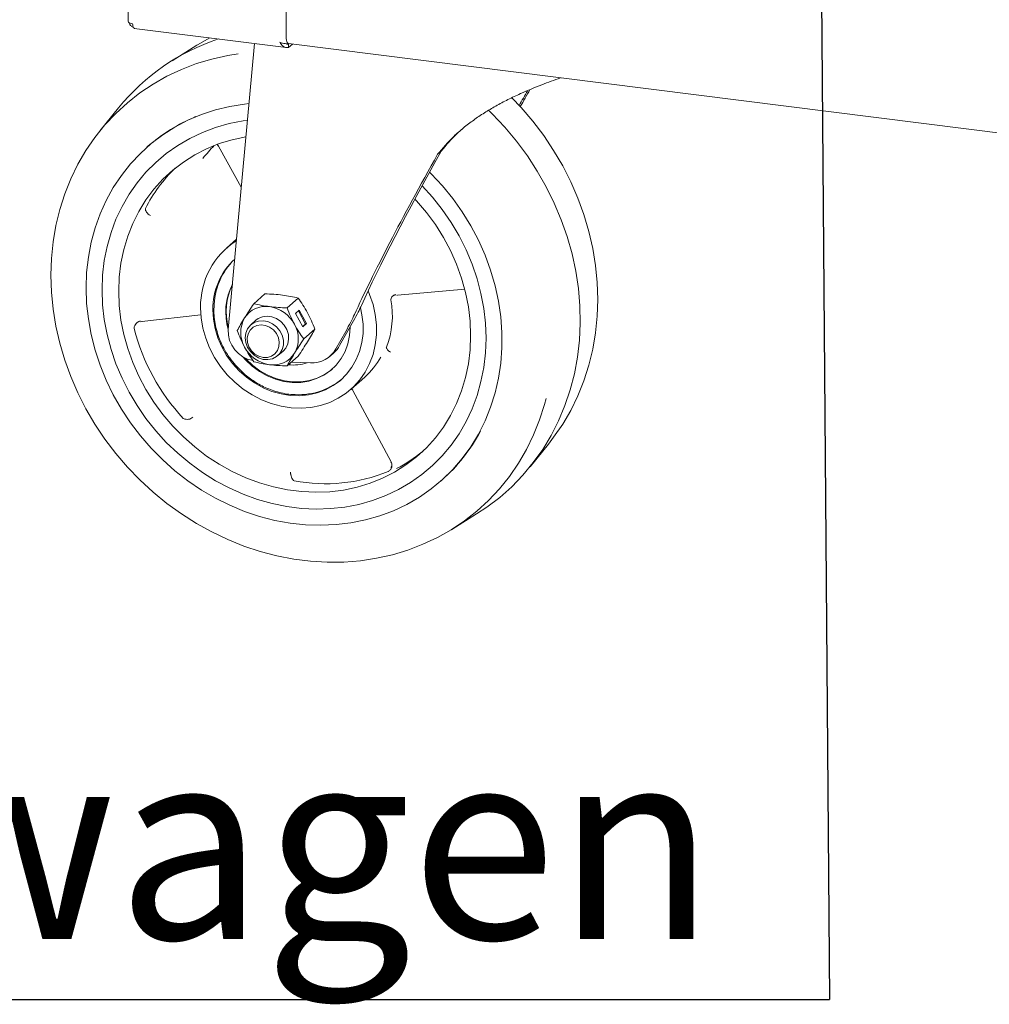
# Model space of a CAD drawing. Units: millimetres. Extents: x 5 to 415, y -14 to 292.
# Drawn here: x 264 to 282, y 148 to 166 of the extents above; entities that cross this region are included whole.
import ezdxf

# ---------------------------------------------------------------- set-up
doc = ezdxf.new("R2010")
doc.units = ezdxf.units.MM
doc.layers.add('BEMAßUNG', color=96, linetype='Continuous')
doc.styles.add('SLDTEXTSTYLE0', font='TXT', dxfattribs={"width": 0.75})
doc.dimstyles.new('SLDDIMSTYLE4', dxfattribs={"dimtxt": 0.18, "dimasz": 1.016, "dimexe": 0, "dimexo": 0.0625, "dimgap": 0, "dimtad": 0, "dimtih": 1, "dimtoh": 1, "dimdec": 0, "dimrnd": 1e-09, "dimzin": 0, "dimdsep": 46, "dimtxsty": 'Standard', "dimblk1": 'DOT', "dimblk2": 'DOT', "dimsah": 1, "dimcen": 0.09, "dimadec": 0, "dimazin": 0, "dimtfac": 1.016, "dimtdec": 0, "dimtofl": 0, "dimtmove": 0, "dimatfit": 3, "dimldrblk": 'DOT', "dimfxl": 0, "dimfrac": 2, "dimtolj": 1, "dimtzin": 0, "dimarcsym": 0})

# ---------------------------------------------------------------- blocks, each defined once
blk = doc.blocks.new('SW_NOTE_13')
at = {"layer": 'BEMAßUNG', "color": 0}
blk.add_line((-36.186, 0), (0, 0), dxfattribs=at)
at = {"layer": 'BEMAßUNG', "color": 0, "insert": (-36.662, 4.607), "char_height": 3.5, "attachment_point": 1, "style": 'SLDTEXTSTYLE0'}
blk.add_mtext('Flaschenwagen', dxfattribs=at)
blk = doc.blocks.new('_DOT')
at = {"color": 0, "linetype": 'ByBlock', "lineweight": -2}
blk.add_line((-0.5, 0), (-1, 0), dxfattribs=at)
at = {"color": 0, "linetype": 'ByBlock', "const_width": 0.5}
blk.add_lwpolyline([(-0.25, 0, 1), (0.25, 0, 1)], format="xyb", close=True, dxfattribs=at)

msp = doc.modelspace()

# ---------------------------------------------------------------- linework, layer by layer
at = {"color": 7, "linetype": 'Continuous', "lineweight": 15}
for p, q in [((266.43303, 203.5929), (266.43303, 165.90002)), ((269.32008, 165.62535), (269.32008, 167.62881)), ((266.54225, 165.77602), (269.32174, 165.42584)), ((267.68892, 165.46761), (267.23391, 165.18551)), ((268.73931, 165.49922), (268.2627, 160.27735)), ((269.36427, 165.48754), (269.32968, 165.48992)), ((269.36293, 165.49778), (288.64912, 163.06795)), ((269.36841, 165.49709), (269.36427, 165.49344)), ((269.36427, 165.48754), (269.37426, 165.49635)), ((269.36427, 165.42862), (269.43272, 165.48899)), ((269.36427, 165.42862), (269.36427, 165.48754)), ((266.25699, 164.32394), (265.92023, 163.90777)), ((266.78805, 163.6154), (266.77685, 163.60553)), ((268.05648, 163.65468), (268.08357, 163.62265)), ((268.08359, 163.62256), (268.49992, 162.87644)), ((272.15309, 163.53445), (272.08679, 163.47597)), ((268.41294, 161.92342), (268.22766, 161.76002)), ((271.35597, 160.90167), (272.58208, 161.01134)), ((268.93247, 160.92646), (268.72935, 160.74732)), ((269.54004, 160.84991), (269.33692, 160.67078)), ((271.3425, 160.89794), (271.35663, 160.90177)), ((269.49146, 160.56992), (269.55775, 160.62838)), ((269.6741, 160.37524), (269.54491, 160.61706)), ((269.55775, 160.62838), (269.68929, 160.38217)), ((266.68553, 160.42249), (267.76211, 160.54077)), ((268.76789, 160.4448), (268.67373, 160.36175)), ((268.76789, 160.4448), (268.76733, 160.4443)), ((269.623, 160.32371), (269.49146, 160.56992)), ((270.29633, 159.98137), (270.54992, 160.43513)), ((266.66468, 160.41594), (266.68631, 160.4226)), ((269.62065, 160.3281), (269.6741, 160.37524)), ((269.68929, 160.38217), (269.623, 160.32371)), ((269.6407, 160.10217), (269.84383, 160.28131)), ((269.6741, 160.37524), (269.68929, 160.38217)), ((270.49052, 160.32885), (270.49057, 160.31795)), ((270.40701, 160.23958), (270.23004, 159.92291)), ((269.16981, 159.79925), (269.26397, 159.8823)), ((269.26341, 159.8818), (269.26397, 159.8823)), ((269.33692, 159.61012), (269.54004, 159.78925)), ((270.12379, 159.78965), (270.19009, 159.84811)), ((269.41364, 159.67778), (269.76189, 159.66494)), ((270.50135, 159.1819), (270.75547, 159.40601)), ((270.53571, 159.16419), (271.23532, 157.85789)), ((273.77575, 157.76776), (274.11251, 158.18393)), ((271.23438, 157.86023), (271.24403, 157.83799)), ((272.15103, 157.51178), (272.16223, 157.52165)), ((272.34383, 156.6241), (272.79883, 156.9062))]:
    msp.add_line(p, q, dxfattribs=at)
at = {"color": 7, "linetype": 'Continuous', "lineweight": 15, "flags": 128}
for points in [[(266.43303, 165.90002), (266.43309, 165.89872), (266.43625, 165.89062), (266.4441, 165.88288), (266.45632, 165.8758), (266.47245, 165.86965), (266.49187, 165.86467), (266.51383, 165.86105)], [(267.68892, 165.46761), (267.69688, 165.47253), (267.92361, 165.60199)], [(269.36293, 165.49778), (269.361, 165.49812), (269.34954, 165.50434), (269.33949, 165.51747), (269.33125, 165.53699), (269.32512, 165.56215), (269.32135, 165.59198), (269.32008, 165.62535)], [(268.44344, 165.31269), (268.251, 165.28138), (267.96107, 165.21643), (267.6785, 165.13127), (267.40457, 165.02626), (267.1405, 164.90188), (266.88746, 164.75869), (266.64659, 164.59732), (266.41896, 164.41849), (266.2056, 164.22301), (266.00744, 164.01174), (265.82538, 163.78564), (265.66023, 163.5457), (265.51273, 163.293), (265.38354, 163.02867), (265.27323, 162.7539), (265.1823, 162.4699), (265.11115, 162.17794), (265.0601, 161.87934), (265.02938, 161.57542), (265.01912, 161.26754), (265.02938, 160.95707), (265.0601, 160.64541), (265.11115, 160.33394), (265.1823, 160.02406), (265.27323, 159.71715), (265.38354, 159.41457), (265.51273, 159.11769), (265.66023, 158.82783), (265.82538, 158.54628), (266.00744, 158.27429), (266.2056, 158.0131), (266.41896, 157.76385), (266.64659, 157.52767), (266.88746, 157.3056), (267.1405, 157.09865), (267.40457, 156.90773), (267.6785, 156.7337), (267.96107, 156.57734), (268.251, 156.43934), (268.54702, 156.32032), (268.84779, 156.2208), (269.15197, 156.14125), (269.4582, 156.08201), (269.76512, 156.04334), (270.07135, 156.02542), (270.37553, 156.02833), (270.6763, 156.05205), (270.97232, 156.09648), (271.26225, 156.16143), (271.54482, 156.24659), (271.81875, 156.3516), (272.08282, 156.47598), (272.33586, 156.61917), (272.57673, 156.78054), (272.80436, 156.95937), (273.01773, 157.15485), (273.21588, 157.36612), (273.39794, 157.59222), (273.56309, 157.83216), (273.71059, 158.08486), (273.83978, 158.34919), (273.95009, 158.62396), (274.04102, 158.90796), (274.06986, 159.01589)], [(268.63911, 164.40142), (268.55976, 164.39274), (268.28964, 164.3493), (268.02594, 164.28517), (267.77008, 164.20068), (267.52348, 164.0963), (267.28748, 163.9726), (267.06337, 163.83026), (266.85236, 163.67004), (266.65562, 163.49283), (266.47422, 163.2996), (266.30914, 163.0914), (266.1613, 162.86936), (266.0315, 162.63471), (265.92044, 162.38871), (265.82873, 162.13272), (265.75688, 161.86813), (265.70528, 161.59639), (265.6742, 161.31899), (265.66382, 161.03743)], [(273.44156, 164.50907), (273.61378, 164.32785), (273.82715, 164.07861), (274.0253, 163.81741), (274.20736, 163.54543), (274.37251, 163.26387), (274.52001, 162.97401), (274.6492, 162.67713), (274.75951, 162.37456), (274.85044, 162.06764), (274.92159, 161.75776), (274.97264, 161.44629), (275.00336, 161.13463), (275.01362, 160.82417), (275.00336, 160.51629), (274.97264, 160.21236), (274.92159, 159.91376), (274.85044, 159.62181), (274.75951, 159.33781), (274.6492, 159.06303), (274.52001, 158.7987), (274.37251, 158.546), (274.20736, 158.30607), (274.11251, 158.18393)], [(272.79883, 156.9062), (272.98671, 157.0303), (273.22139, 157.20883), (273.44175, 157.4045), (273.64681, 157.61643), (273.83565, 157.84368), (274.00744, 158.08523), (274.1614, 158.34), (274.29685, 158.60686), (274.41318, 158.88461), (274.50988, 159.17201), (274.5865, 159.46778), (274.64272, 159.7706), (274.67827, 160.07912), (274.693, 160.39195), (274.68685, 160.70771), (274.65983, 161.02497), (274.61208, 161.34233), (274.5438, 161.65836), (274.4553, 161.97166), (274.34697, 162.28082), (274.2193, 162.58447), (274.07286, 162.88124), (273.90831, 163.16982), (273.72637, 163.44891), (273.52786, 163.71727), (273.31367, 163.9737), (273.08475, 164.21705), (273.01945, 164.28144)], [(265.95614, 161.0006), (265.96643, 161.26994), (265.99725, 161.53512), (266.04841, 161.79456), (266.11962, 162.04675), (266.21045, 162.2902), (266.32037, 162.5235), (266.44874, 162.74526), (266.59481, 162.95419), (266.75771, 163.14907), (266.9365, 163.32874), (267.13011, 163.49216), (267.33742, 163.63836), (267.55722, 163.76649), (267.7882, 163.87579), (268.02901, 163.96563), (268.27825, 164.03547), (268.53444, 164.08491), (268.61398, 164.09592)], [(265.95614, 161.0006), (265.96643, 161.26994), (265.99725, 161.53512), (266.04841, 161.79456), (266.11962, 162.04675), (266.21045, 162.2902), (266.32037, 162.5235), (266.44874, 162.74526), (266.59481, 162.95419), (266.75771, 163.14907), (266.9365, 163.32874), (267.13011, 163.49216), (267.33742, 163.63836), (267.55722, 163.76649), (267.7882, 163.87579), (268.02901, 163.96563), (268.27825, 164.03547), (268.53444, 164.08491), (268.61119, 164.09556)], [(266.25951, 160.97351), (266.26993, 161.23298), (266.30115, 161.48815), (266.35294, 161.73734), (266.42499, 161.97896), (266.51681, 162.21142), (266.62782, 162.43323), (266.75729, 162.64295), (266.90439, 162.83921), (267.06817, 163.02075), (267.24755, 163.18638), (267.44137, 163.33503), (267.64839, 163.46574), (267.86725, 163.57766), (268.09654, 163.67007), (268.33476, 163.74235), (268.58039, 163.79406), (268.58372, 163.79461)], [(265.66382, 161.03743), (265.6742, 160.75325), (265.70528, 160.46801), (265.75688, 160.18327), (265.82873, 159.90058), (265.92044, 159.62148), (266.0315, 159.3475), (266.1613, 159.08014), (266.30914, 158.82085), (266.47422, 158.57105), (266.65562, 158.33211), (266.85236, 158.10533), (267.06337, 157.89194), (267.28748, 157.69313), (267.52348, 157.50996), (267.77008, 157.34344), (268.02594, 157.19449), (268.28964, 157.0639), (268.55976, 156.95241), (268.83482, 156.86061), (269.11331, 156.78901), (269.39372, 156.738), (269.67451, 156.70785), (269.95416, 156.69874), (270.23112, 156.7107), (270.5039, 156.74369), (270.77099, 156.79751), (271.03095, 156.87187), (271.28235, 156.96637), (271.52381, 157.08048), (271.75403, 157.2136), (271.97174, 157.36498), (272.17575, 157.53381), (272.36495, 157.71915), (272.53831, 157.92001), (272.69487, 158.13528), (272.83379, 158.36378), (272.95431, 158.60427), (273.05576, 158.85543), (273.13759, 159.1159), (273.19936, 159.38425), (273.24073, 159.65901), (273.26147, 159.93868), (273.26147, 160.22174), (273.24073, 160.50664), (273.19936, 160.79183), (273.13759, 161.07574), (273.05576, 161.35683), (272.95431, 161.63355), (272.83379, 161.90441), (272.69487, 162.16792), (272.53831, 162.42264), (272.36495, 162.66717), (272.17575, 162.90019), (271.97174, 163.12043), (271.9403, 163.15191)], [(271.80201, 162.89975), (271.99139, 162.69188), (272.17018, 162.46716), (272.33308, 162.23124), (272.47915, 161.9855), (272.60752, 161.73139), (272.71744, 161.4704), (272.80827, 161.20405), (272.87948, 160.93392), (272.93064, 160.66159), (272.96145, 160.38865), (272.97175, 160.11671), (272.96145, 159.84737), (272.93064, 159.5822), (272.87948, 159.32276), (272.80827, 159.07057), (272.71744, 158.82711), (272.60752, 158.59382), (272.47915, 158.37205), (272.33308, 158.16312), (272.17018, 157.96825), (271.99139, 157.78857), (271.79778, 157.62516), (271.59046, 157.47895), (271.37067, 157.35083), (271.13969, 157.24152), (270.89888, 157.15168), (270.64964, 157.08184), (270.39345, 157.0324), (270.1318, 157.00365), (269.86623, 156.99577), (269.5983, 157.00879), (269.32959, 157.04264), (269.06166, 157.09713), (268.79609, 157.17193), (268.53444, 157.26661), (268.27825, 157.38061), (268.02901, 157.51325), (267.7882, 157.66377), (267.55722, 157.83128), (267.33742, 158.01479), (267.13011, 158.21323), (266.9365, 158.42543), (266.75771, 158.65015), (266.59481, 158.88607), (266.44874, 159.13181), (266.32037, 159.38592), (266.21045, 159.64692), (266.11962, 159.91326), (266.04841, 160.18339), (265.99725, 160.45572), (265.96643, 160.72866), (265.95614, 161.0006), (265.95614, 161.0006)], [(271.80201, 162.89975), (271.99139, 162.69188), (272.17018, 162.46716), (272.33308, 162.23124), (272.47915, 161.9855), (272.60752, 161.73139), (272.71744, 161.4704), (272.80827, 161.20405), (272.87948, 160.93392), (272.93064, 160.66159), (272.96145, 160.38865), (272.97175, 160.11671), (272.96145, 159.84737), (272.93064, 159.5822), (272.87948, 159.32276), (272.80827, 159.07057), (272.71744, 158.82711), (272.60752, 158.59382), (272.47915, 158.37205), (272.33308, 158.16312), (272.17018, 157.96825), (271.99139, 157.78857), (271.79778, 157.62516), (271.59046, 157.47895), (271.37067, 157.35083), (271.13969, 157.24152), (270.89888, 157.15168), (270.64964, 157.08184), (270.39345, 157.0324), (270.1318, 157.00365), (269.86623, 156.99577), (269.5983, 157.00879), (269.32959, 157.04264), (269.06166, 157.09713), (268.79609, 157.17193), (268.53444, 157.26661), (268.27825, 157.38061), (268.02901, 157.51325), (267.7882, 157.66377), (267.55722, 157.83128), (267.33742, 158.01479), (267.13011, 158.21323), (266.9365, 158.42543), (266.75771, 158.65015), (266.59481, 158.88607), (266.44874, 159.13181), (266.32037, 159.38592), (266.21045, 159.64692), (266.11962, 159.91326), (266.04841, 160.18339), (265.99725, 160.45572), (265.96643, 160.72866), (265.95614, 161.0006), (265.95614, 161.0006)], [(271.67137, 162.65871), (271.70244, 162.62512), (271.88182, 162.41429), (272.04559, 162.19148), (272.19269, 161.95816), (272.32216, 161.71581), (272.43317, 161.46603), (272.525, 161.21043), (272.59704, 160.95066), (272.64884, 160.68841), (272.68005, 160.42538), (272.69048, 160.16329), (272.68005, 159.90382), (272.64884, 159.64865), (272.59704, 159.39946), (272.525, 159.15784), (272.43317, 158.92538), (272.32216, 158.70357), (272.19269, 158.49385), (272.04559, 158.29759), (271.88182, 158.11605), (271.70244, 157.95042), (271.50861, 157.80177), (271.3016, 157.67106), (271.08274, 157.55914), (270.85345, 157.46673), (270.61522, 157.39445), (270.3696, 157.34274), (270.11817, 157.31196), (269.86258, 157.30229), (269.60447, 157.31381), (269.34552, 157.34643), (269.08741, 157.39995), (268.83181, 157.47402), (268.58039, 157.56816), (268.33476, 157.68176), (268.09654, 157.81407), (267.86725, 157.96425), (267.64839, 158.13132), (267.44137, 158.31419), (267.24755, 158.51168), (267.06817, 158.72251), (266.90439, 158.94532), (266.75729, 159.17864), (266.62782, 159.42099), (266.51681, 159.67077), (266.42499, 159.92637), (266.35294, 160.18614), (266.30115, 160.44839), (266.26993, 160.71142), (266.25951, 160.97351)], [(270.81723, 160.98218), (270.84544, 160.91518), (270.90713, 160.73314), (270.9487, 160.54769), (270.96963, 160.36124), (270.96963, 160.17622), (270.9487, 159.99505), (270.90713, 159.82007), (270.84544, 159.65359), (270.76444, 159.49776), (270.6652, 159.35461), (270.549, 159.22602), (270.41735, 159.11366), (270.27199, 159.01899), (270.11479, 158.94325), (269.94781, 158.88743), (269.77322, 158.85225), (269.59331, 158.83818), (269.41042, 158.84538), (269.22692, 158.87379), (269.04522, 158.92301), (268.86769, 158.99241), (268.69663, 159.08109), (268.53427, 159.18789), (268.38274, 159.31141), (268.24401, 159.45005), (268.11989, 159.602), (268.01199, 159.76528), (267.92172, 159.93776), (267.85026, 160.11719), (267.79855, 160.30123), (267.76724, 160.48748), (267.75676, 160.67352), (267.75676, 160.67352)], [(267.97957, 160.63431), (267.98998, 160.46283), (268.02106, 160.29132), (268.07234, 160.12239), (268.14304, 159.9586), (268.23209, 159.80242), (268.33814, 159.65623), (268.45958, 159.52225), (268.59457, 159.4025), (268.74106, 159.29879), (268.89684, 159.21271), (269.05954, 159.14556), (269.22669, 159.09834), (269.39577, 159.07179), (269.5642, 159.0663), (269.72944, 159.08196), (269.88898, 159.11852), (270.0404, 159.17544), (270.18141, 159.25185), (270.30987, 159.34659), (270.42383, 159.45823), (270.52156, 159.58507), (270.60159, 159.7252), (270.6627, 159.87648), (270.70395, 160.03662), (270.72474, 160.20321), (270.72474, 160.3737), (270.70395, 160.54552), (270.67499, 160.67336)], [(268.57099, 160.1247), (268.58201, 160.21123), (268.61438, 160.28956), (268.66606, 160.35474), (268.73381, 160.4027), (268.81337, 160.43041), (268.89974, 160.43613), (268.9875, 160.41951), (269.07112, 160.38159), (269.14537, 160.32475), (269.20556, 160.25256), (269.24792, 160.16956), (269.26978, 160.08097), (269.26978, 159.99235), (269.24792, 159.90926), (269.20556, 159.83694), (269.14537, 159.77992), (269.07112, 159.74178), (268.9875, 159.72493), (268.89974, 159.73042), (268.81337, 159.75791), (268.73381, 159.80567), (268.66606, 159.8707), (268.61438, 159.94891), (268.58201, 160.03538), (268.57099, 160.1247)], [(268.76733, 160.4443), (268.80919, 160.47506), (268.88624, 160.50805), (268.97141, 160.51936), (269.05934, 160.50828), (269.1445, 160.47551), (269.22156, 160.42311), (269.28565, 160.35437), (269.33277, 160.2736), (269.35994, 160.18589), (269.36546, 160.09675), (269.34898, 160.01177), (269.31155, 159.9363), (269.26341, 159.8818)], [(270.49057, 160.31795), (270.47998, 160.16323), (270.4484, 160.01405), (270.39643, 159.87321), (270.32503, 159.74331), (270.23553, 159.6268), (270.1296, 159.52582), (270.00921, 159.44227), (269.8766, 159.3777), (269.73425, 159.33331), (269.58481, 159.30994), (269.43106, 159.30801), (269.27586, 159.32756), (269.12211, 159.36823), (268.97266, 159.42927), (268.83031, 159.50952), (268.69771, 159.6075), (268.57732, 159.72139), (268.53023, 159.77431)], [(268.90047, 159.76497), (268.82103, 159.78598), (268.74749, 159.82744), (268.68529, 159.88628), (268.63906, 159.95813), (268.6122, 160.03766), (268.60673, 160.11898), (268.62305, 160.19604), (268.65993, 160.26315), (268.71466, 160.31532), (268.78317, 160.34868), (268.86038, 160.36075), (268.94056, 160.35065), (269.01777, 160.31912), (269.08627, 160.2685), (269.141, 160.20254), (269.17789, 160.12614), (269.1942, 160.04496), (269.18873, 159.96502), (269.16188, 159.89226), (269.11564, 159.83206), (269.05344, 159.7889), (268.9799, 159.76596), (268.90047, 159.76497)], [(268.5674, 159.75402), (268.58837, 159.73113), (268.70876, 159.61725), (268.84136, 159.51926), (268.98371, 159.43901), (269.13315, 159.37798), (269.28691, 159.33731), (269.44211, 159.31775), (269.59586, 159.31968), (269.7453, 159.34306), (269.88765, 159.38744), (270.02026, 159.45201), (270.14065, 159.53556), (270.16857, 159.55924)]]:
    msp.add_lwpolyline(points, dxfattribs=at)
at = {"color": 7, "linetype": 'Continuous', "lineweight": 15}
for centre, radius, start, end in [((269.30713, 161.85063), 3.92691, 108.162004, 140.961902), ((268.89762, 161.22002), 3.19189, 112.708214, 131.369801), ((269.82358, 161.83035), 2.56212, 135.17224, 142.163307), ((269.17949, 161.26712), 2.71817, 133.996473, 153.372418), ((269.16283, 160.70715), 1.40647, 122.343302, 181.370351), ((269.20697, 160.65379), 1.22756, 132.226695, 180.909), ((269.22355, 160.67657), 1.2218, 133.677244, 180.268211), ((269.32677, 160.59674), 1.11171, 152.768121, 196.802468), ((269.33786, 160.60774), 1.11158, 154.211435, 195.358385), ((269.68303, 160.52674), 1.57713, 338.542985, 10.650135), ((268.94672, 160.24035), 0.45821, 81.383588, 147.635384), ((268.92725, 160.08576), 0.61398, 27.662574, 81.747879), ((269.02261, 160.22046), 0.53348, 150.194971, 209.805029), ((270.22275, 161.23935), 3.80073, 194.440846, 222.89279), ((268.80549, 160.24307), 0.54387, 176.385707, 260.433954), ((269.00814, 160.10564), 0.53348, 330.194971, 29.805029), ((269.1035, 160.24035), 0.61398, 207.662574, 261.747879), ((269.79038, 160.167), 0.50287, 266.752166, 330.961219), ((269.86487, 160.21637), 0.4913, 311.448719, 331.425401), ((269.08402, 160.08576), 0.45821, 261.383588, 327.635384), ((269.86061, 160.41911), 1.35172, 311.453863, 331.322642), ((269.45432, 160.39734), 0.7706, 263.122806, 288.649904), ((269.54935, 160.31166), 1.22737, 264.123187, 309.854113), ((270.04163, 159.9208), 3.202, 311.473381, 331.996501), ((270.10177, 160.12687), 2.69181, 297.321019, 309.50095), ((270.04098, 160.47171), 3.01481, 259.061081, 292.318715)]:
    msp.add_arc(centre, radius, start, end, dxfattribs=at)
for centre, major_axis, start_param, end_param in [((273.05647, 164.28861), (2.66478, 4.57223), 4.77495432, 4.83363188), ((273.05647, 164.28861), (2.85065, 4.89114), 4.76930955, 4.83236721), ((273.05647, 164.28861), (2.66478, 4.57223), 1.78142846, 2.51184662), ((273.05647, 164.28861), (2.85065, 4.89114), 1.78264423, 2.48519903), ((270.45269, 160.34939), (0.2726, 0.46773), 4.94166539, 5.65343928), ((270.29653, 160.14214), (0.30978, 0.53152), 4.94166539, 5.62679168)]:
    msp.add_ellipse(centre, major_axis=major_axis, ratio=0.07743591, start_param=start_param, end_param=end_param, dxfattribs=at)
for points, knots in [([(266.44872, 165.88058), (266.44941, 165.87688), (266.45296, 165.85799), (266.47666, 165.82823), (266.50547, 165.80228), (266.52537, 165.79718), (266.52974, 165.79605)], [0, 0, 0, 0, 0.09652297, 0.49245912, 0.88839527, 1, 1, 1, 1]), ([(266.51383, 165.86105), (266.51552, 165.84597), (266.5189, 165.81582), (266.53237, 165.78681), (266.54424, 165.77311), (266.55147, 165.77533), (266.552, 165.77549)], [0, 0, 0, 0, 0.32478175, 0.64956351, 0.97434526, 1, 1, 1, 1]), ([(269.36427, 165.42862), (269.35647, 165.42712), (269.34065, 165.42407), (269.31737, 165.42569), (269.29456, 165.43198), (269.27295, 165.44308), (269.25241, 165.4587), (269.23404, 165.47761), (269.21741, 165.49899), (269.20794, 165.51442), (269.20315, 165.52223)], [0, 0, 0, 0, 0.12552357, 0.25467907, 0.38031964, 0.50960262, 0.63524381, 0.76452745, 0.88082924, 1, 1, 1, 1]), ([(272.08679, 163.47597), (272.18146, 163.58737), (272.32452, 163.75571), (272.55548, 163.95796), (272.74197, 164.10178), (272.94046, 164.23531), (273.15, 164.35977), (273.37184, 164.47661), (273.65395, 164.60941), (273.98034, 164.74433), (274.21824, 164.83133), (274.32956, 164.87204)], [0, 0, 0, 0, 0.17512361, 0.26464454, 0.35481737, 0.44222917, 0.53038774, 0.62106891, 0.71270232, 0.86556574, 1, 1, 1, 1]), ([(272.15309, 163.53445), (272.2448, 163.64466), (272.36345, 163.78727), (272.50913, 163.91407), (272.54221, 163.94287)], [0, 0, 0, 0, 0.7728955, 1, 1, 1, 1]), ([(268.05856, 163.65565), (268.061, 163.65353), (268.07127, 163.64461), (268.07865, 163.63302), (268.08429, 163.62419)], [0, 0, 0, 0, 0.23754969, 1, 1, 1, 1]), ([(266.8383, 162.35581), (266.82517, 162.36516), (266.79894, 162.38383), (266.76878, 162.41801), (266.75305, 162.44573), (266.74694, 162.46644), (266.74748, 162.47581), (266.74776, 162.48062)], [0, 0, 0, 0, 0.25024547, 0.49975658, 0.72630023, 0.85941559, 1, 1, 1, 1]), ([(266.74776, 162.48062), (266.74796, 162.48136), (266.74831, 162.48271), (266.7492, 162.48455), (266.74961, 162.48538)], [0, 0, 0, 0, 0.547395042, 1, 1, 1, 1]), ([(268.93247, 160.92646), (268.98677, 160.92462), (269.09637, 160.92091), (269.20115, 160.90957), (269.25402, 160.90385)], [0, 0, 0, 0, 0.495457963, 1, 1, 1, 1]), ([(269.25402, 160.90385), (269.30403, 160.89665), (269.40515, 160.88208), (269.49475, 160.86072), (269.54004, 160.84991)], [0, 0, 0, 0, 0.49451073, 1, 1, 1, 1]), ([(269.54004, 160.84991), (269.56968, 160.80812), (269.62948, 160.72377), (269.6828, 160.62906), (269.7097, 160.58128)], [0, 0, 0, 0, 0.49545796, 1, 1, 1, 1]), ([(271.23281, 160.8236), (271.23273, 160.82274), (271.23257, 160.82094), (271.23285, 160.81914), (271.23299, 160.81821)], [0, 0, 0, 0, 0.48000457, 1, 1, 1, 1]), ([(271.23282, 160.8236), (271.23589, 160.83514), (271.2417, 160.85692), (271.2632, 160.88402), (271.28548, 160.90024), (271.30635, 160.90918), (271.31825, 160.91108), (271.32442, 160.91207)], [0, 0, 0, 0, 0.2642426, 0.4988503, 0.72015681, 0.85509059, 1, 1, 1, 1]), ([(267.99847, 160.66377), (267.99817, 160.65877), (267.99487, 160.60418), (268.00377, 160.49827), (268.026, 160.34873), (268.06463, 160.20279), (268.11535, 160.06511), (268.1729, 159.94404), (268.2314, 159.8426), (268.30247, 159.73469), (268.36101, 159.66422), (268.39853, 159.61905)], [0, 0, 0, 0, 0.01369939, 0.14942775, 0.28416822, 0.4171714, 0.54668378, 0.66735005, 0.76469952, 0.84916896, 1, 1, 1, 1]), ([(268.72935, 160.74732), (268.69972, 160.70299), (268.63991, 160.61351), (268.5866, 160.52851), (268.5597, 160.48563)], [0, 0, 0, 0, 0.49545796, 1, 1, 1, 1]), ([(269.01537, 160.69338), (268.96537, 160.70059), (268.86424, 160.71515), (268.77464, 160.73652), (268.72935, 160.74732)], [0, 0, 0, 0, 0.49451073, 1, 1, 1, 1]), ([(269.33692, 160.67078), (269.28262, 160.67261), (269.17302, 160.67632), (269.06824, 160.68766), (269.01537, 160.69338)], [0, 0, 0, 0, 0.49545796, 1, 1, 1, 1]), ([(269.47105, 160.37081), (269.44649, 160.41924), (269.39684, 160.51717), (269.35704, 160.6192), (269.33692, 160.67078)], [0, 0, 0, 0, 0.49451073, 1, 1, 1, 1]), ([(266.54134, 160.29829), (266.54233, 160.30694), (266.54427, 160.32379), (266.5552, 160.3539), (266.57666, 160.38731), (266.60493, 160.41001), (266.6323, 160.42331), (266.64667, 160.42623), (266.65597, 160.42812)], [0, 0, 0, 0, 0.14042254, 0.27339139, 0.49971086, 0.74895643, 0.83749897, 1, 1, 1, 1]), ([(268.5597, 160.48563), (268.53514, 160.44519), (268.48548, 160.36342), (268.44568, 160.29158), (268.42557, 160.25527)], [0, 0, 0, 0, 0.49451073, 1, 1, 1, 1]), ([(269.7097, 160.58128), (269.73425, 160.53285), (269.78391, 160.43492), (269.82371, 160.33289), (269.84383, 160.28131)], [0, 0, 0, 0, 0.49451073, 1, 1, 1, 1]), ([(266.5421, 160.29152), (266.54182, 160.29275), (266.54132, 160.29499), (266.54133, 160.29727), (266.54134, 160.29829)], [0, 0, 0, 0, 0.55204133, 1, 1, 1, 1]), ([(268.42557, 160.25527), (268.44527, 160.20472), (268.48504, 160.10269), (268.53466, 160.00473), (268.5597, 159.9553)], [0, 0, 0, 0, 0.49545796, 1, 1, 1, 1]), ([(269.6407, 160.10217), (269.61107, 160.14397), (269.55126, 160.22832), (269.49795, 160.32303), (269.47105, 160.37081)], [0, 0, 0, 0, 0.49545796, 1, 1, 1, 1]), ([(269.84383, 160.28131), (269.82412, 160.24573), (269.78436, 160.17392), (269.73473, 160.09219), (269.7097, 160.05095)], [0, 0, 0, 0, 0.49545796, 1, 1, 1, 1]), ([(269.47105, 159.84048), (269.4974, 159.88249), (269.55067, 159.96745), (269.61048, 160.05694), (269.6407, 160.10217)], [0, 0, 0, 0, 0.49451073, 1, 1, 1, 1]), ([(268.5597, 159.9553), (268.58604, 159.90845), (268.63932, 159.81371), (268.69912, 159.72932), (268.72935, 159.68666)], [0, 0, 0, 0, 0.49451073, 1, 1, 1, 1]), ([(269.7097, 160.05095), (269.68335, 160.00893), (269.63007, 159.92397), (269.57027, 159.83449), (269.54004, 159.78925)], [0, 0, 0, 0, 0.49451073, 1, 1, 1, 1]), ([(271.15085, 159.94982), (271.15057, 159.94908), (271.15005, 159.94773), (271.1498, 159.9465), (271.1498, 159.94605), (271.1498, 159.94595)], [0, 0, 0, 0, 0.48748038, 0.89738323, 1, 1, 1, 1]), ([(271.22519, 159.86303), (271.21525, 159.86929), (271.19539, 159.88178), (271.17127, 159.90447), (271.15378, 159.92736), (271.15118, 159.93952), (271.1498, 159.94596)], [0, 0, 0, 0, 0.25058308, 0.50045026, 0.73536462, 1, 1, 1, 1]), ([(269.33692, 159.61012), (269.35662, 159.64569), (269.39639, 159.7175), (269.44601, 159.79924), (269.47105, 159.84048)], [0, 0, 0, 0, 0.49545796, 1, 1, 1, 1]), ([(268.39853, 159.61905), (268.43815, 159.57664), (268.49391, 159.51695), (268.5847, 159.43759), (268.66582, 159.37393), (268.76767, 159.30565), (268.87946, 159.24267), (269.00105, 159.18716), (269.13029, 159.14111), (269.26532, 159.10823), (269.36153, 159.09062), (269.41192, 159.08841), (269.41604, 159.08823)], [0, 0, 0, 0, 0.14496934, 0.20401975, 0.30196057, 0.40371336, 0.51290507, 0.62692712, 0.74476221, 0.86563258, 0.9890319, 1, 1, 1, 1]), ([(268.72935, 159.68666), (268.77372, 159.67607), (268.86328, 159.65469), (268.96437, 159.64009), (269.01537, 159.63272)], [0, 0, 0, 0, 0.49545796, 1, 1, 1, 1]), ([(269.01537, 159.63272), (269.06717, 159.6271), (269.17192, 159.61573), (269.28152, 159.612), (269.33692, 159.61012)], [0, 0, 0, 0, 0.49451073, 1, 1, 1, 1]), ([(270.51222, 159.19148), (270.51523, 159.18935), (270.52486, 159.18252), (270.53127, 159.17174), (270.53568, 159.16433)], [0, 0, 0, 0, 0.312762532, 1, 1, 1, 1]), ([(270.51512, 159.19404), (270.51968, 159.19008), (270.5293, 159.18175), (270.536, 159.17078), (270.53952, 159.16503)], [0, 0, 0, 0, 0.47513173, 1, 1, 1, 1]), ([(267.44343, 158.64832), (267.44242, 158.64893), (267.44057, 158.65003), (267.43895, 158.6517), (267.43822, 158.65246)], [0, 0, 0, 0, 0.54739354, 1, 1, 1, 1]), ([(267.6159, 158.67235), (267.60436, 158.66363), (267.58132, 158.64621), (267.53527, 158.63378), (267.49595, 158.63323), (267.46543, 158.63894), (267.45089, 158.64514), (267.44343, 158.64832)], [0, 0, 0, 0, 0.25024554, 0.49975664, 0.72630053, 0.85941579, 1, 1, 1, 1]), ([(271.23945, 157.85324), (271.24527, 157.83834), (271.25689, 157.80857), (271.2518, 157.76072), (271.23467, 157.72512), (271.21365, 157.70065), (271.19925, 157.69081), (271.19185, 157.68575)], [0, 0, 0, 0, 0.25024547, 0.49975658, 0.72630023, 0.85941559, 1, 1, 1, 1]), ([(271.24525, 157.83391), (271.24709, 157.8253), (271.25102, 157.80687), (271.24732, 157.77907), (271.23942, 157.76497), (271.23541, 157.75782)], [0, 0, 0, 0, 0.30132273, 0.64524332, 1, 1, 1, 1]), ([(269.46342, 157.51354), (269.45842, 157.51736), (269.44869, 157.5248), (269.43217, 157.54552), (269.41498, 157.57778), (269.4049, 157.61332), (269.40024, 157.64488), (269.40021, 157.66012), (269.40019, 157.66999)], [0, 0, 0, 0, 0.140422538, 0.273391394, 0.499710858, 0.748956432, 0.837498973, 1, 1, 1, 1]), ([(271.19185, 157.68575), (271.19073, 157.68512), (271.1887, 157.68398), (271.18676, 157.68314), (271.18588, 157.68276)], [0, 0, 0, 0, 0.54739504, 1, 1, 1, 1]), ([(269.46888, 157.51168), (269.46771, 157.51193), (269.46557, 157.51238), (269.46409, 157.51318), (269.46343, 157.51354)], [0, 0, 0, 0, 0.55204133, 1, 1, 1, 1])]:
    msp.add_open_spline(points, degree=3, knots=knots, dxfattribs=at)
msp.add_open_spline([(269.20315, 165.52223), (269.21914, 165.51646), (269.25111, 165.50493), (269.29998, 165.49582), (269.34162, 165.49204), (269.35672, 165.49297), (269.36427, 165.49344)], degree=3, dxfattribs=at)

# ---------------------------------------------------------------- block references
at = {"layer": 'BEMAßUNG'}
msp.add_blockref('SW_NOTE_13', (279.24811, 148.03629), dxfattribs=at)

# ---------------------------------------------------------------- leaders
msp.add_leader([(279.02331, 175.998), (279.24811, 148.03629)], dimstyle='SLDDIMSTYLE4', dxfattribs=at)

doc.saveas('drawing.dxf')
